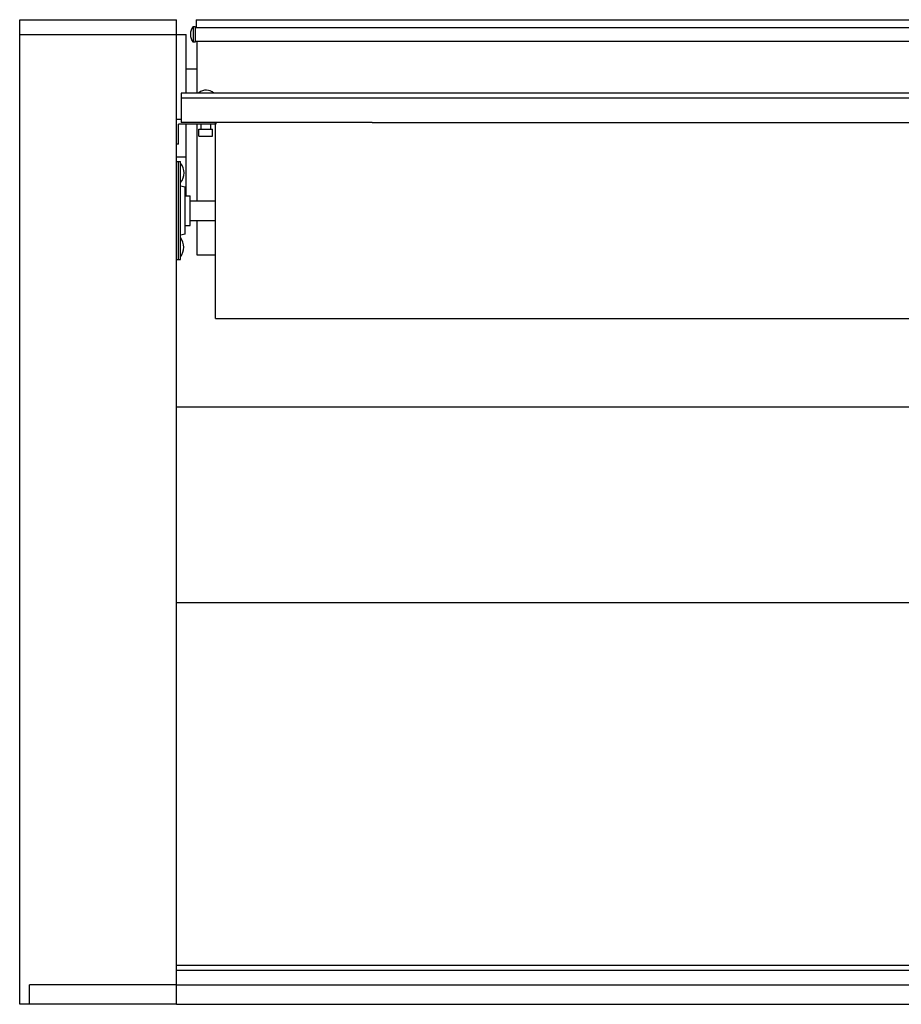
# Model space of a CAD drawing. Units: inches. Extents: x 1606 to 1854, y 2208 to 2278.
# Drawn here: x 1741 to 1776, y 2219 to 2259 of the extents above; entities that cross this region are included whole.
import ezdxf

# ---------------------------------------------------------------- set-up
doc = ezdxf.new("R2010")
doc.units = ezdxf.units.IN
doc.header["$LTSCALE"] = 48
doc.header["$MEASUREMENT"] = 0
doc.layers.add('A-Ironer', color=255, linetype='Continuous')

msp = doc.modelspace()

# ---------------------------------------------------------------- linework, layer by layer
at = {"layer": 'A-Ironer'}
for p, q in [((1740.91, 2219.231), (1740.91, 2258.798)), ((1740.91, 2258.798), (1747.209, 2258.798)), ((1747.209, 2219.231), (1747.209, 2258.798)), ((1747.879, 2258.522), (1747.879, 2257.892)), ((1747.879, 2258.522), (1747.957, 2258.522)), ((1747.957, 2258.522), (1747.957, 2257.892)), ((1747.957, 2258.483), (1804.729, 2258.483)), ((1747.997, 2258.798), (1804.69, 2258.798)), ((1747.997, 2258.798), (1747.997, 2258.482)), ((1740.91, 2258.207), (1747.603, 2258.207)), ((1747.603, 2255.852), (1747.603, 2258.207)), ((1747.957, 2257.892), (1747.879, 2257.892)), ((1747.957, 2257.931), (1804.729, 2257.931)), ((1748.036, 2257.931), (1748.036, 2255.847)), ((1747.603, 2256.829), (1748.036, 2256.829)), ((1747.402, 2255.848), (1747.402, 2254.672)), ((1755.276, 2255.848), (1747.402, 2255.848)), ((1805.288, 2255.848), (1755.276, 2255.848)), ((1747.402, 2255.659), (1805.287, 2255.659)), ((1747.402, 2254.79), (1747.213, 2254.79)), ((1748.787, 2254.593), (1747.291, 2254.593)), ((1747.291, 2253.801), (1747.291, 2254.593)), ((1755.083, 2254.672), (1747.402, 2254.672)), ((1747.603, 2251.711), (1747.603, 2254.586)), ((1748.036, 2254.586), (1748.036, 2251.516)), ((1748.195, 2254.593), (1748.195, 2254.393)), ((1748.587, 2254.393), (1748.587, 2254.593)), ((1748.783, 2246.793), (1748.783, 2254.672)), ((1748.787, 2254.672), (1748.787, 2254.593)), ((1755.083, 2254.672), (1805.477, 2254.672)), ((1748.115, 2254.393), (1748.666, 2254.393)), ((1748.115, 2254.117), (1748.115, 2254.393)), ((1748.666, 2254.117), (1748.666, 2254.393)), ((1747.291, 2253.801), (1747.205, 2253.801)), ((1748.115, 2254.117), (1748.666, 2254.117)), ((1747.209, 2253.286), (1747.603, 2253.286)), ((1747.209, 2253.093), (1747.367, 2253.093)), ((1747.288, 2249.156), (1747.288, 2253.093)), ((1747.367, 2249.156), (1747.367, 2253.093)), ((1747.39, 2252.104), (1747.367, 2252.108)), ((1747.564, 2252.074), (1747.367, 2252.108)), ((1747.564, 2250.174), (1747.564, 2252.074)), ((1747.564, 2251.715), (1747.761, 2251.715)), ((1747.761, 2250.533), (1747.761, 2251.715)), ((1747.761, 2251.518), (1748.782, 2251.518)), ((1747.761, 2250.73), (1748.782, 2250.73)), ((1748.036, 2250.731), (1748.036, 2249.349)), ((1747.564, 2250.174), (1747.367, 2250.14)), ((1747.564, 2250.533), (1747.761, 2250.533)), ((1747.209, 2249.156), (1747.367, 2249.156)), ((1748.036, 2249.349), (1748.782, 2249.349)), ((1748.783, 2246.793), (1803.847, 2246.793)), ((1747.209, 2243.246), (1805.477, 2243.246)), ((1747.209, 2235.372), (1805.477, 2235.372)), ((1747.997, 2235.372), (1766.631, 2235.372)), ((1747.209, 2220.806), (1805.477, 2220.806)), ((1747.209, 2220.609), (1803.758, 2220.609)), ((1747.209, 2220.018), (1741.304, 2220.018)), ((1741.304, 2219.231), (1741.304, 2220.018)), ((1747.209, 2220.018), (1805.477, 2220.018)), ((1747.209, 2219.231), (1740.91, 2219.231)), ((1747.209, 2219.231), (1805.477, 2219.231))]:
    msp.add_line(p, q, dxfattribs=at)
for centre, radius, start, end in [((1748.282, 2258.209), 0.51, 142.1519, 218.1998), ((1748.399, 2255.513), 0.455, 47.0349, 129.6426), ((1746.896, 2252.641), 0.621, 321.2091, 38.7909), ((1746.883, 2249.653), 0.621, 321.2091, 38.7909)]:
    msp.add_arc(centre, radius, start, end, dxfattribs=at)

doc.saveas('drawing.dxf')
